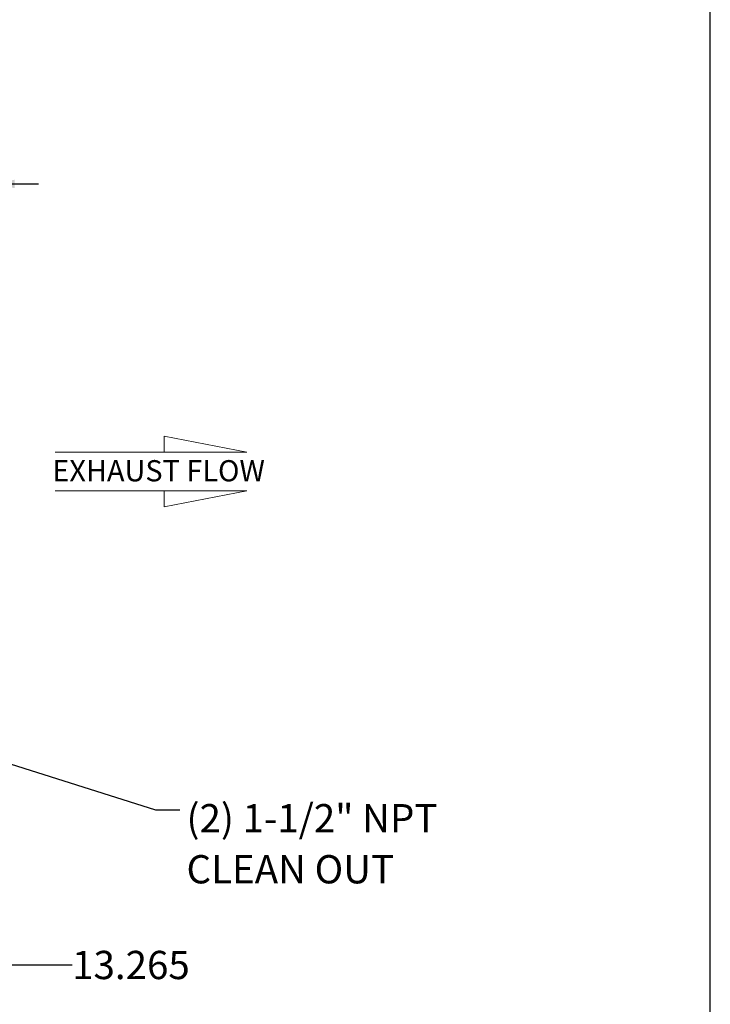
# Model space of a CAD drawing. Units: inches. Extents: x 16 to 336, y 16 to 252.
# Drawn here: x 271 to 336, y 77 to 170 of the extents above; entities that cross this region are included whole.
import ezdxf

# ---------------------------------------------------------------- set-up
doc = ezdxf.new("R2010")
doc.units = ezdxf.units.IN
doc.header["$LTSCALE"] = 32
doc.header["$MEASUREMENT"] = 0
doc.layers.add('FORMAT', color=7, linetype='Continuous')
doc.styles.add('SLDTEXTSTYLE0', font='TXT', dxfattribs={"width": 0.75})
doc.dimstyles.new('SLDDIMSTYLE1', dxfattribs={"dimtxt": 2.666667, "dimasz": 1.76, "dimexe": 0, "dimexo": 0.0625, "dimgap": 0.666667, "dimtad": 0, "dimtih": 1, "dimtoh": 1, "dimdec": 3, "dimrnd": 1e-09, "dimzin": 12, "dimdsep": 46, "dimtxsty": 'SLDTEXTSTYLE0', "dimsah": 1, "dimcen": 0.09, "dimadec": 0, "dimazin": 3, "dimtfac": 1, "dimtdec": 4, "dimtofl": 0, "dimtmove": 0, "dimatfit": 3, "dimfxl": 0, "dimfrac": 2, "dimtolj": 1, "dimtzin": 12, "dimarcsym": 0})
doc.dimstyles.new('SLDDIMSTYLE2', dxfattribs={"dimtxt": 2.666667, "dimasz": 1.76, "dimexe": 0, "dimexo": 0.0625, "dimgap": 0.666667, "dimtad": 0, "dimtih": 1, "dimtoh": 1, "dimdec": 3, "dimrnd": 1e-09, "dimzin": 4, "dimdsep": 46, "dimtxsty": 'SLDTEXTSTYLE0', "dimsah": 1, "dimcen": 0.09, "dimadec": 0, "dimazin": 1, "dimtfac": 1, "dimtdec": 4, "dimtmove": 0, "dimatfit": 0, "dimfxl": 0, "dimfrac": 2, "dimtolj": 1, "dimtzin": 12, "dimarcsym": 0})
doc.dimstyles.new('SLDDIMSTYLE3', dxfattribs={"dimtxt": 0.18, "dimasz": 1.76, "dimexe": 0, "dimexo": 0.0625, "dimgap": 0, "dimtad": 0, "dimtih": 1, "dimtoh": 1, "dimdec": 0, "dimrnd": 1e-09, "dimzin": 0, "dimdsep": 46, "dimtxsty": 'Standard', "dimsah": 1, "dimcen": 0.09, "dimadec": 0, "dimazin": 0, "dimtfac": 1.76, "dimtdec": 0, "dimtofl": 0, "dimtmove": 0, "dimatfit": 3, "dimfxl": 0, "dimfrac": 2, "dimtolj": 1, "dimtzin": 0, "dimarcsym": 0})

# ---------------------------------------------------------------- blocks, each defined once
blk = doc.blocks.new('Flow Arrow - Exhaust Flow')
at = {"color": 7, "linetype": 'Continuous', "lineweight": 0}
for p, q in [((6000.2, 14598.4), (5500.1, 14695.2)), ((5500.1, 14695.2), (5500.1, 14598.4)), ((4841.6, 14598.4), (6000.2, 14598.4)), ((4841.6, 14366.9), (6000.2, 14366.9)), ((6000.2, 14366.9), (5500.1, 14270.1)), ((5500.1, 14270.1), (5500.1, 14366.9))]:
    blk.add_line(p, q, dxfattribs=at)
at = {"color": 7, "linetype": 'Continuous', "lineweight": 0, "insert": (4824.4, 14551.1), "char_height": 128, "attachment_point": 1, "style": 'SLDTEXTSTYLE0'}
blk.add_mtext('EXHAUST FLOW', dxfattribs=at)
blk = doc.blocks.new('_D_5')
at = {"layer": 'FORMAT'}
for p, q in [((268.565, 114.995), (268.565, 79.187)), ((255.3, 100.493), (255.3, 79.187)), ((255.3, 81.187), (268.565, 81.187)), ((268.565, 81.187), (275.746, 81.187))]:
    blk.add_line(p, q, dxfattribs=at)
for points in [[(255.3, 81.187), (257.06, 80.787), (257.06, 81.587)], [(268.565, 81.187), (266.805, 81.587), (266.805, 80.787)]]:
    blk.add_solid(points, dxfattribs=at)
at = {"layer": 'FORMAT', "insert": (275.746, 82.506), "char_height": 2.6667, "attachment_point": 1, "style": 'SLDTEXTSTYLE0'}
blk.add_mtext('13.265', dxfattribs=at)
blk = doc.blocks.new('_D_7')
at = {"layer": 'FORMAT'}
for p, q in [((268.065, 141.695), (268.065, 156.864)), ((268.565, 141.695), (268.565, 156.864)), ((268.065, 154.864), (260.253, 154.864)), ((268.565, 154.864), (272.565, 154.864))]:
    blk.add_line(p, q, dxfattribs=at)
for points in [[(268.065, 154.864), (266.305, 155.264), (266.305, 154.464)], [(268.565, 154.864), (270.325, 154.464), (270.325, 155.264)]]:
    blk.add_solid(points, dxfattribs=at)
at = {"layer": 'FORMAT', "insert": (253.359, 156.183), "char_height": 2.6667, "attachment_point": 1, "style": 'SLDTEXTSTYLE0'}
blk.add_mtext('.500', dxfattribs=at)
blk = doc.blocks.new('SW_NOTE_9')
at = {"layer": 'FORMAT', "color": 0, "attachment_point": 1, "style": 'SLDTEXTSTYLE0'}
for s, insert, char_height in [('(2) 1-1/2" NPT', (0.645, 0.554), 2.66667), ('CLEAN OUT', (0.645, -4.261), 2.6667)]:
    blk.add_mtext(s, dxfattribs=dict(at, insert=insert, char_height=char_height))

msp = doc.modelspace()

# ---------------------------------------------------------------- linework, layer by layer
at = {"layer": 'FORMAT'}
msp.add_line((335.9999, 16), (335.9999, 252), dxfattribs=at)

# ---------------------------------------------------------------- block references
at = {"layer": 'FORMAT', "xscale": 0.015625, "yscale": 0.015625, "zscale": 0.015625}
msp.add_blockref('Flow Arrow - Exhaust Flow', (198.4973, -98.561), dxfattribs=at)
at = {"layer": 'FORMAT'}
msp.add_blockref('SW_NOTE_9', (285.8995, 95.7988), dxfattribs=at)

# ---------------------------------------------------------------- dimensions: what is measured, and where the dimension line sits
for base, p1, p2, dimstyle, picture, middle in [((268.0649, 154.8645), (268.5649, 140.0946), (268.0649, 140.0946), 'SLDDIMSTYLE2', '_D_7', (256.8061, 154.8645)), ((255.3002, 81.1872), (268.5649, 116.5946), (255.3002, 102.0928), 'SLDDIMSTYLE1', '_D_5', (281.1633, 81.1872))]:
    dim = msp.add_linear_dim(base=base, p1=p1, p2=p2, dimstyle=dimstyle, dxfattribs=at)
    dim.commit()
    dim.dimension.update_dxf_attribs({"geometry": picture, "text_midpoint": middle, "dimtype": 160})

# ---------------------------------------------------------------- leaders
msp.add_leader([(256.8473, 104.2803), (283.6049, 95.7988), (285.8995, 95.7988)], dimstyle='SLDDIMSTYLE3', dxfattribs=at)

doc.saveas('drawing.dxf')
